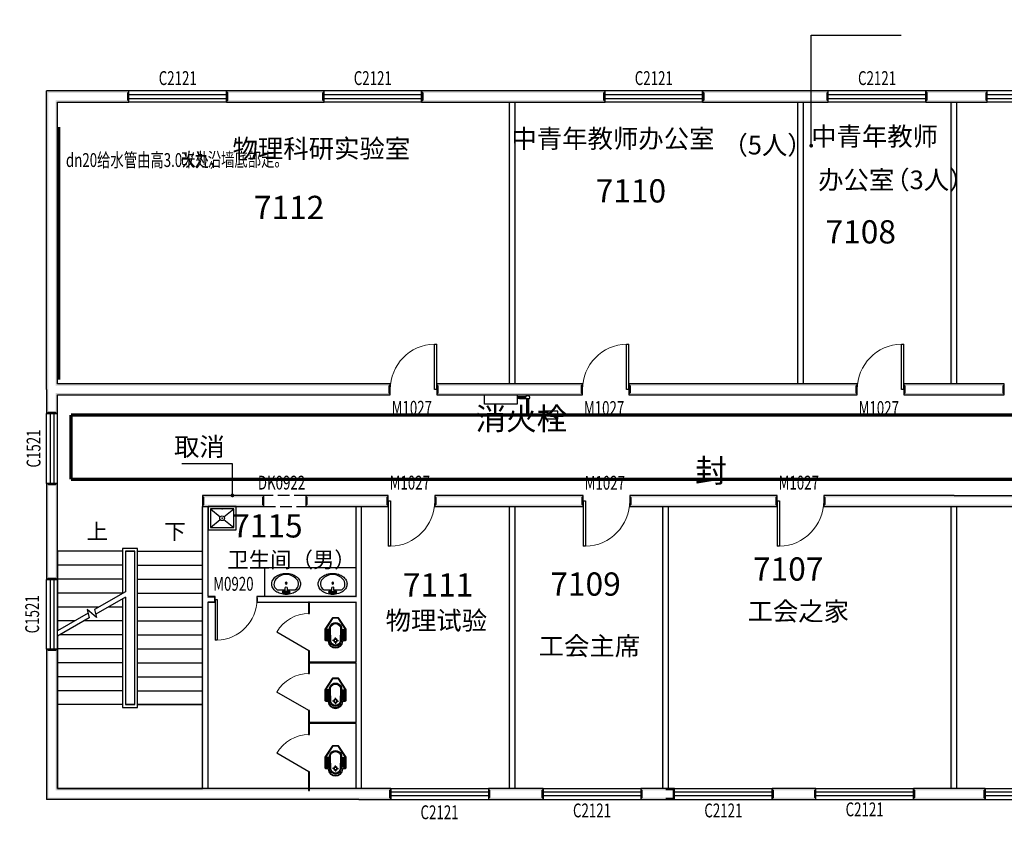
# Model space of a CAD drawing. Extents: x -763769 to -70263, y -145977 to 205589.
# Drawn here: x -158680 to -137506, y 34964 to 52204 of the extents above; entities that cross this region are included whole.
import ezdxf

# ---------------------------------------------------------------- set-up
doc = ezdxf.new("R2010")
doc.units = 0
doc.header["$LTSCALE"] = 1000
doc.header["$MEASUREMENT"] = 0
doc.linetypes.add('DASH', pattern=[0.35, 0.25, -0.1])
for name, color, linetype in [('DIM_LEAD', 3, 'Continuous'), ('DIM_SYMB', 3, 'Continuous'), ('LATRINE', 6, 'Continuous'), ('LVTRY', 6, 'Continuous'), ('PIPE-一次暖供水', 3, 'TG_RG'), ('PIPE-消防', 1, 'Continuous'), ('PUB_TEXT', 7, 'Continuous'), ('PUB_WALL', 9, 'Continuous'), ('SPACE', 7, 'Continuous'), ('STAIR', 2, 'Continuous'), ('VALVE_消防', 7, 'Continuous'), ('WALL', 255, 'Continuous'), ('WALL-MOVE', 6, 'Continuous'), ('WINDOW', 4, 'Continuous'), ('WINDOW_TEXT', 7, 'Continuous'), ('洁具', 7, 'Continuous')]:
    doc.layers.add(name, color=color, linetype=linetype)
doc.styles.add('_TCH_DIM', font='SIMPLEX', dxfattribs={"bigfont": 'GBCBIG'})
doc.styles.add('_TCH_SPACE', font='SIMPLEX', dxfattribs={"bigfont": 'GBCBIG'})
doc.styles.add('_TCH_WINDOW', font='SIMPLEX', dxfattribs={"bigfont": 'GBCBIG'})
doc.styles.get("Standard").update_dxf_attribs({"font": 'gbenor.shx', "bigfont": 'gbcbig.shx'})
doc.styles.add('TG_LINETYPE', font='SIMPLEX', dxfattribs={"width": 0.8, "height": 3, "bigfont": 'HZTXT'})
doc.linetypes.add('TG_RG', pattern='A,3.5,-0.65,["RG",TG_LINETYPE,S=0.1,R=0,X=-0.57,Y=-0.15],0', length=4.15)

# ---------------------------------------------------------------- blocks, each defined once
blk = doc.blocks.new('$VALVE$00000316')
for p, q in [((-125, 72), (125, -72)), ((-125, 72), (-125, -72)), ((-125, 72), (125, 72)), ((125, 72), (125, -72)), ((-125, -72), (125, -72))]:
    blk.add_line(p, q)
at = {"const_width": 21.1}
blk.add_lwpolyline([(-11, 0, 1), (11, 0, 1)], format="xyb", close=True, dxfattribs=at)
for p in [(-125, 0), (125, 0)]:
    blk.add_point(p)
at = {"color": 7, "flags": 9}
for tag in ['XSIZE', 'YSIZE']:
    blk.add_attdef(tag, (0, 0), '', height=0.5, dxfattribs=at)
blk = doc.blocks.new('$TCHSYS$WIN2D')
for p, q in [((-0.5, 0.5), (0.5, 0.5)), ((-0.5, 0.5), (-0.5, -0.5)), ((0.5, 0.5), (0.5, -0.5)), ((0.5, 0.167), (-0.5, 0.167)), ((0.5, -0.167), (-0.5, -0.167)), ((-0.5, -0.5), (0.5, -0.5))]:
    blk.add_line(p, q)
blk = doc.blocks.new('$DorLib2D$00000001')
for p, q in [((0.45, 0.975), (0.5, 0.975)), ((0.45, 0), (0.45, 0.975)), ((0.5, 0), (0.5, 0.975)), ((0.5, 0), (0.45, 0))]:
    blk.add_line(p, q)
at = {"lineweight": 13}
blk.add_arc((0.475, 0), 0.975, 91.4693, 180, dxfattribs=at)
blk = doc.blocks.new('$lvtry$00000191')
at = {"color": 0}
for p, q in [((-250, -50, 0), (-39, -219, 0)), ((39, -219, 0), (250, -50, 0)), ((-250, -450, 0), (-39, -281, 0)), ((39, -281, 0), (250, -450, 0))]:
    blk.add_line(p, q, dxfattribs=at)
at = {"color": 0, "elevation": 0}
for points in [[(300, -500), (300, 0), (-300, 0), (-300, -500)], [(250, -450), (250, -50), (-250, -50), (-250, -450)]]:
    blk.add_lwpolyline(points, close=True, dxfattribs=at)
at = {"color": 0}
blk.add_circle((0, -250, 0), 50, dxfattribs=at)
for p in [(0, -50, 0), (0, -250, 0)]:
    blk.add_point(p, dxfattribs=at)
blk = doc.blocks.new('$lvtry$00000196')
at = {"color": 0}
for points in [[(219, -385, 0.106486), (289, -308, 0.130324), (310, -225, 0.130324), (289, -143, 0.106486), (219, -66, 0.084172), (123, -18, 0.073176), (0, 0, 0.073176), (-123, -18, 0.084172), (-219, -66, 0.106486), (-289, -143, 0.130324), (-310, -225, 0.130324), (-289, -308, 0.106486), (-219, -385, 0.084172), (-123, -433, 0.073176), (0, -451, 0.073176), (123, -433, 0.084172)], [(-22, -44), (-17, -142, 1), (21, -142), (26, -44, 0.493794)]]:
    blk.add_lwpolyline(points, format="xyb", close=True, dxfattribs=at)
for points in [[(-218, -329, -0.467303), (-199, -103, -0.154885), (-179, -96), (-17, -96, -0.154885)], [(21, -96), (183, -96, -0.154885), (203, -103, -0.467303), (222, -329, -0.210278), (2, -430, -0.210278), (-218, -329, -0.467303)]]:
    blk.add_lwpolyline(points, format="xyb", dxfattribs=at)
for points in [[(-52, -25), (56, -25)], [(-52, -78), (-20, -78)], [(24, -78), (56, -78)]]:
    blk.add_lwpolyline(points, dxfattribs=at)
for centre, radius in [((-52, -52), 19.4), ((-52, -52), 12.6), ((56, -52), 19.4), ((56, -52), 12.6), ((2, -241), 19.7), ((2, -241), 14.7)]:
    blk.add_circle(centre, radius, dxfattribs=at)
for centre, start, end in [((-52, -52), 90, 270), ((56, -52), 270, 90)]:
    blk.add_arc(centre, 26.5, start, end, dxfattribs=at)
for p in [(2, -62), (2, -241)]:
    blk.add_point(p, dxfattribs=at)
blk = doc.blocks.new('$TCHSYS$APDOOR2D')
blk.add_line((0.5, 0), (0, 0.866))
at = {"lineweight": 13}
blk.add_arc((0.5, 0), 1, 120, 180, dxfattribs=at)
blk = doc.blocks.new('$plan$00002871')
at = {"layer": '洁具', "color": 7}
for p, q in [((0, -475), (0, -423)), ((-15, -490), (-67, -490)), ((0, -505), (0, -557)), ((15, -490), (67, -490))]:
    blk.add_line(p, q, dxfattribs=at)
for points in [[(159, -508, -0.88995), (-159, -508, 0.380538), (-179, -491), (-210, -491, -0.414214), (-230, -471), (-230, -258, -0.144595), (-227, -247), (-73, -9, -0.254383), (-56, 0), (56, 0, -0.254383), (73, -9), (227, -247, -0.144595), (230, -258), (230, -471, -0.414214), (210, -491), (179, -491, 0.380538)], [(120, -491), (130, -252, 1.134994), (-130, -252), (-120, -491, 0.992594)], [(105, -490), (115, -251, 1.141146), (-115, -251), (-105, -490, 0.994896)], [(100, -490), (110, -251, 1.143479), (-110, -251), (-100, -490, 0.995777)], [(-149, -264, 1), (-149, -252), (-207, -252, 1), (-207, -264)], [(-148, -287, 1), (-148, -275), (-207, -275, 1), (-207, -287)], [(-147, -307, 1), (-147, -295), (-207, -295, 1), (-207, -307)], [(-146, -330, 1), (-146, -319), (-207, -319, 1), (-207, -330)], [(-146, -352, 1), (-146, -341), (-207, -341, 1), (-207, -352)], [(-145, -376, 1), (-145, -364), (-207, -364, 1), (-207, -376)], [(-144, -399, 1), (-144, -388), (-207, -388, 1), (-207, -399)], [(-143, -423, 1), (-143, -411), (-207, -411, 1), (-207, -423)], [(-149, -263, 1), (-149, -253), (-207, -253, 1), (-207, -263)], [(-148, -286, 1), (-148, -276), (-207, -276, 1), (-207, -286)], [(-147, -306, 1), (-147, -296), (-207, -296, 1), (-207, -306)], [(-146, -329, 1), (-146, -320), (-207, -320, 1), (-207, -329)], [(-146, -351, 1), (-146, -342), (-207, -342, 1), (-207, -351)], [(-145, -375, 1), (-145, -365), (-207, -365, 1), (-207, -375)], [(-144, -398, 1), (-144, -389), (-207, -389, 1), (-207, -398)], [(-143, -422, 1), (-143, -412), (-207, -412, 1), (-207, -422)], [(143, -423, -1), (143, -411), (207, -411, -1), (207, -423)], [(144, -399, -1), (144, -388), (207, -388, -1), (207, -399)], [(143, -422, -1), (143, -412), (207, -412, -1), (207, -422)], [(145, -376, -1), (145, -364), (207, -364, -1), (207, -376)], [(144, -398, -1), (144, -389), (207, -389, -1), (207, -398)], [(146, -352, -1), (146, -341), (207, -341, -1), (207, -352)], [(145, -375, -1), (145, -365), (207, -365, -1), (207, -375)], [(146, -330, -1), (146, -319), (207, -319, -1), (207, -330)], [(146, -351, -1), (146, -342), (207, -342, -1), (207, -351)], [(148, -287, -1), (148, -275), (207, -275, -1), (207, -287)], [(147, -307, -1), (147, -295), (207, -295, -1), (207, -307)], [(146, -329, -1), (146, -320), (207, -320, -1), (207, -329)], [(148, -286, -1), (148, -276), (207, -276, -1), (207, -286)], [(147, -306, -1), (147, -296), (207, -296, -1), (207, -306)], [(149, -264, -1), (149, -252), (207, -252, -1), (207, -264)], [(149, -263, -1), (149, -253), (207, -253, -1), (207, -263)], [(-141, -444, 1), (-141, -432), (-207, -432, 1), (-207, -444)], [(-141, -464, 1), (-141, -453), (-207, -453, 1), (-207, -464)], [(-141, -443, 1), (-141, -433), (-207, -433, 1), (-207, -443)], [(-141, -463, 1), (-141, -454), (-207, -454, 1), (-207, -463)], [(141, -444, -1), (141, -432), (207, -432, -1), (207, -444)], [(141, -464, -1), (141, -453), (207, -453, -1), (207, -464)], [(141, -443, -1), (141, -433), (207, -433, -1), (207, -443)], [(141, -463, -1), (141, -454), (207, -454, -1), (207, -463)]]:
    blk.add_lwpolyline(points, format="xyb", close=True, dxfattribs=at)
blk.add_lwpolyline([(-149, -507, 0.380538), (-179, -481), (-210, -481, -0.414214), (-220, -471), (-220, -258, -0.144595), (-218, -253), (-64, -15, -0.254383), (-56, -10), (56, -10, -0.254383), (64, -15), (218, -253, -0.144595), (220, -258), (220, -471, -0.414214), (210, -481), (179, -481, 0.380538), (149, -507, 0.380538)], format="xyb", dxfattribs=at)
for radius in [40, 31.7]:
    blk.add_circle((0, -490), radius, dxfattribs=at)
blk.add_arc((0, -490), 150, 186.665, 353.335, dxfattribs=at)

msp = doc.modelspace()

# ---------------------------------------------------------------- hatches: boundary and pattern name
at = {"layer": 'PUB_WALL'}
for points in [[(-156330.1, 50672.6), (-158106.8, 50672.6), (-158066.8, 50632.6), (-156370.1, 50632.6)], [(-158106.8, 44252.6), (-158106.8, 50672.6), (-158066.8, 50632.6), (-158066.8, 44252.6)], [(-156330.1, 50432.6), (-156330.1, 50672.6), (-156370.1, 50632.6), (-156370.1, 50472.6)], [(-152136, 50672.6), (-154230.1, 50672.6), (-154190.1, 50632.6), (-152176, 50632.6)], [(-154230.1, 50672.6), (-154230.1, 50432.6), (-154190.1, 50472.6), (-154190.1, 50632.6)], [(-152136, 50432.6), (-152136, 50672.6), (-152176, 50632.6), (-152176, 50472.6)], [(-148086.8, 50672.6), (-150036, 50672.6), (-149996, 50632.6), (-148086.8, 50632.6)], [(-150036, 50672.6), (-150036, 50432.6), (-149996, 50472.6), (-149996, 50632.6)], [(-146093.1, 50672.6), (-148086.8, 50672.6), (-148086.8, 50632.6), (-146133.1, 50632.6)], [(-146093.1, 50432.6), (-146093.1, 50672.6), (-146133.1, 50632.6), (-146133.1, 50472.6)], [(-141886.8, 50672.6), (-143993.1, 50672.6), (-143953.1, 50632.6), (-141886.8, 50632.6)], [(-143993.1, 50672.6), (-143993.1, 50432.6), (-143953.1, 50472.6), (-143953.1, 50632.6)], [(-141291.9, 50672.6), (-141886.8, 50672.6), (-141886.8, 50632.6), (-141331.9, 50632.6)], [(-141291.9, 50432.6), (-141291.9, 50672.6), (-141331.9, 50632.6), (-141331.9, 50472.6)], [(-138586.8, 50672.6), (-139191.9, 50672.6), (-139151.9, 50632.6), (-138586.8, 50632.6)], [(-139191.9, 50672.6), (-139191.9, 50432.6), (-139151.9, 50472.6), (-139151.9, 50632.6)], [(-137873.4, 50672.6), (-138586.8, 50672.6), (-138586.8, 50632.6), (-137913.4, 50632.6)], [(-137873.4, 50432.6), (-137873.4, 50672.6), (-137913.4, 50632.6), (-137913.4, 50472.6)], [(-157866.8, 50432.6), (-156330.1, 50432.6), (-156370.1, 50472.6), (-157906.8, 50472.6)], [(-157866.8, 44372.6), (-157866.8, 50432.6), (-157906.8, 50472.6), (-157906.8, 44332.6)], [(-154230.1, 50432.6), (-152136, 50432.6), (-152176, 50472.6), (-154190.1, 50472.6)], [(-150036, 50432.6), (-148086.8, 50432.6), (-148086.8, 50472.6), (-149996, 50472.6)], [(-148146.8, 44372.6), (-148146.8, 50432.6), (-148126.8, 50432.6), (-148126.8, 44372.6)], [(-148086.8, 50432.6), (-146093.1, 50432.6), (-146133.1, 50472.6), (-148086.8, 50472.6)], [(-148026.8, 44372.6), (-148026.8, 50432.6), (-148046.8, 50432.6), (-148046.8, 44372.6)], [(-143993.1, 50432.6), (-141886.8, 50432.6), (-141886.8, 50472.6), (-143953.1, 50472.6)], [(-141946.8, 44372.6), (-141946.8, 50432.6), (-141926.8, 50432.6), (-141926.8, 44372.6)], [(-141886.8, 50432.6), (-141291.9, 50432.6), (-141331.9, 50472.6), (-141886.8, 50472.6)], [(-141826.8, 44372.6), (-141826.8, 50432.6), (-141846.8, 50432.6), (-141846.8, 44372.6)], [(-139191.9, 50432.6), (-138586.8, 50432.6), (-138586.8, 50472.6), (-139151.9, 50472.6)], [(-138646.8, 44372.6), (-138646.8, 50432.6), (-138626.8, 50432.6), (-138626.8, 44372.6)], [(-138586.8, 50432.6), (-137873.4, 50432.6), (-137913.4, 50472.6), (-138586.8, 50472.6)], [(-138526.8, 44372.6), (-138526.8, 50432.6), (-138546.8, 50432.6), (-138546.8, 44372.6)], [(-150711.4, 44372.6), (-157866.8, 44372.6), (-157906.8, 44332.6), (-150751.4, 44332.6)], [(-150711.4, 44132.6), (-150711.4, 44372.6), (-150751.4, 44332.6), (-150751.4, 44172.6)], [(-148086.8, 44372.6), (-149711.4, 44372.6), (-149671.4, 44332.6), (-148086.8, 44332.6)], [(-149711.4, 44372.6), (-149711.4, 44132.6), (-149671.4, 44172.6), (-149671.4, 44332.6)], [(-146577.7, 44372.6), (-148086.8, 44372.6), (-148086.8, 44332.6), (-146617.7, 44332.6)], [(-146577.7, 44132.6), (-146577.7, 44372.6), (-146617.7, 44332.6), (-146617.7, 44172.6)], [(-141886.8, 44372.6), (-145577.7, 44372.6), (-145537.7, 44332.6), (-141886.8, 44332.6)], [(-145577.7, 44372.6), (-145577.7, 44132.6), (-145537.7, 44172.6), (-145537.7, 44332.6)], [(-140670.1, 44372.6), (-141886.8, 44372.6), (-141886.8, 44332.6), (-140710.1, 44332.6)], [(-140670.1, 44132.6), (-140670.1, 44372.6), (-140710.1, 44332.6), (-140710.1, 44172.6)], [(-138586.8, 44372.6), (-139670.1, 44372.6), (-139630.1, 44332.6), (-138586.8, 44332.6)], [(-139670.1, 44372.6), (-139670.1, 44132.6), (-139630.1, 44172.6), (-139630.1, 44332.6)], [(-137506.4, 44372.6), (-138586.8, 44372.6), (-138586.8, 44332.6), (-137546.4, 44332.6)], [(-137506.4, 44132.6), (-137506.4, 44372.6), (-137546.4, 44332.6), (-137546.4, 44172.6)], [(-158106.8, 44252.6), (-158106.8, 43732), (-158066.8, 43772), (-158066.8, 44252.6)], [(-157866.8, 43732), (-157866.8, 44132.6), (-157906.8, 44172.6), (-157906.8, 43772)], [(-157866.8, 44132.6), (-150711.4, 44132.6), (-150751.4, 44172.6), (-157906.8, 44172.6)], [(-149711.4, 44132.6), (-148086.8, 44132.6), (-148086.8, 44172.6), (-149671.4, 44172.6)], [(-148086.8, 44132.6), (-146577.7, 44132.6), (-146617.7, 44172.6), (-148086.8, 44172.6)], [(-145577.7, 44132.6), (-141886.8, 44132.6), (-141886.8, 44172.6), (-145537.7, 44172.6)], [(-141886.8, 44132.6), (-140670.1, 44132.6), (-140710.1, 44172.6), (-141886.8, 44172.6)], [(-139670.1, 44132.6), (-138586.8, 44132.6), (-138586.8, 44172.6), (-139630.1, 44172.6)], [(-138586.8, 44132.6), (-137506.4, 44132.6), (-137546.4, 44172.6), (-138586.8, 44172.6)], [(-158106.8, 43732), (-157866.8, 43732), (-157906.8, 43772), (-158066.8, 43772)], [(-157866.8, 42232), (-158106.8, 42232), (-158066.8, 42192), (-157906.8, 42192)], [(-158106.8, 42232), (-158106.8, 40166.3), (-158066.8, 40206.3), (-158066.8, 42192)], [(-157866.8, 40166.3), (-157866.8, 42232), (-157906.8, 42192), (-157906.8, 40206.3)], [(-153428.6, 41972.6), (-154746.8, 41972.6), (-154706.8, 41932.6), (-153468.6, 41932.6)], [(-154746.8, 41972.6), (-154746.8, 41732.6), (-154706.8, 41772.6), (-154706.8, 41932.6)], [(-153428.6, 41732.6), (-153428.6, 41972.6), (-153468.6, 41932.6), (-153468.6, 41772.6)], [(-151386.8, 41972.6), (-152528.6, 41972.6), (-152488.6, 41932.6), (-151386.8, 41932.6)], [(-152528.6, 41972.6), (-152528.6, 41732.6), (-152488.6, 41772.6), (-152488.6, 41932.6)], [(-150755.6, 41972.6), (-151386.8, 41972.6), (-151386.8, 41932.6), (-150795.6, 41932.6)], [(-150755.6, 41732.6), (-150755.6, 41972.6), (-150795.6, 41932.6), (-150795.6, 41772.6)], [(-148086.8, 41972.6), (-149755.6, 41972.6), (-149715.6, 41932.6), (-148086.8, 41932.6)], [(-149755.6, 41972.6), (-149755.6, 41732.6), (-149715.6, 41772.6), (-149715.6, 41932.6)], [(-146561.2, 41972.6), (-148086.8, 41972.6), (-148086.8, 41932.6), (-146601.2, 41932.6)], [(-146561.2, 41732.6), (-146561.2, 41972.6), (-146601.2, 41932.6), (-146601.2, 41772.6)], [(-144786.8, 41972.6), (-145561.2, 41972.6), (-145521.2, 41932.6), (-144786.8, 41932.6)], [(-145561.2, 41972.6), (-145561.2, 41732.6), (-145521.2, 41772.6), (-145521.2, 41932.6)], [(-142390.5, 41972.6), (-144786.8, 41972.6), (-144786.8, 41932.6), (-142430.5, 41932.6)], [(-142390.5, 41732.6), (-142390.5, 41972.6), (-142430.5, 41932.6), (-142430.5, 41772.6)], [(-138586.8, 41972.6), (-141390.5, 41972.6), (-141350.5, 41932.6), (-138586.8, 41932.6)], [(-141390.5, 41972.6), (-141390.5, 41732.6), (-141350.5, 41772.6), (-141350.5, 41932.6)], [(-138586.8, 41972.6), (-132386.8, 41972.6), (-132386.8, 41932.6), (-138586.8, 41932.6)], [(-154746.8, 41732.6), (-153428.6, 41732.6), (-153468.6, 41772.6), (-154706.8, 41772.6)], [(-154746.8, 39736.7), (-154746.8, 41732.6), (-154726.8, 41732.6), (-154726.8, 39736.7)], [(-154626.8, 39796.7), (-154626.8, 41732.6), (-154646.8, 41732.6), (-154646.8, 39776.7)], [(-152528.6, 41732.6), (-151386.8, 41732.6), (-151386.8, 41772.6), (-152488.6, 41772.6)], [(-151446.8, 39796.7), (-151446.8, 41732.6), (-151426.8, 41732.6), (-151426.8, 39776.7)], [(-151386.8, 41732.6), (-150755.6, 41732.6), (-150795.6, 41772.6), (-151386.8, 41772.6)], [(-151326.8, 39736.7), (-151326.8, 41732.6), (-151346.8, 41732.6), (-151346.8, 39736.7)], [(-149755.6, 41732.6), (-148086.8, 41732.6), (-148086.8, 41772.6), (-149715.6, 41772.6)], [(-148146.8, 35672.6), (-148146.8, 41732.6), (-148126.8, 41732.6), (-148126.8, 35672.6)], [(-148086.8, 41732.6), (-146561.2, 41732.6), (-146601.2, 41772.6), (-148086.8, 41772.6)], [(-148026.8, 35672.6), (-148026.8, 41732.6), (-148046.8, 41732.6), (-148046.8, 35672.6)], [(-145561.2, 41732.6), (-144786.8, 41732.6), (-144786.8, 41772.6), (-145521.2, 41772.6)], [(-144846.8, 35672.6), (-144846.8, 41732.6), (-144826.8, 41732.6), (-144826.8, 35672.6)], [(-144786.8, 41732.6), (-142390.5, 41732.6), (-142430.5, 41772.6), (-144786.8, 41772.6)], [(-144726.8, 35672.6), (-144726.8, 41732.6), (-144746.8, 41732.6), (-144746.8, 35672.6)], [(-141390.5, 41732.6), (-138586.8, 41732.6), (-138586.8, 41772.6), (-141350.5, 41772.6)], [(-138646.8, 35672.6), (-138646.8, 41732.6), (-138626.8, 41732.6), (-138626.8, 35672.6)], [(-138586.8, 41732.6), (-132386.8, 41732.6), (-132386.8, 41772.6), (-138586.8, 41772.6)], [(-138526.8, 35672.6), (-138526.8, 41732.6), (-138546.8, 41732.6), (-138546.8, 35672.6)], [(-158106.8, 40166.3), (-157866.8, 40166.3), (-157906.8, 40206.3), (-158066.8, 40206.3)], [(-154746.8, 35672.6), (-154746.8, 39736.7), (-154726.8, 39736.7), (-154726.8, 35672.6)], [(-154479, 39796.7), (-154626.8, 39796.7), (-154646.8, 39776.7), (-154499, 39776.7)], [(-154626.8, 35672.6), (-154626.8, 39676.7), (-154646.8, 39696.7), (-154646.8, 35672.6)], [(-154626.8, 39676.7), (-154479, 39676.7), (-154499, 39696.7), (-154646.8, 39696.7)], [(-154479, 39676.7), (-154479, 39796.7), (-154499, 39776.7), (-154499, 39696.7)], [(-151446.8, 39796.7), (-153579, 39796.7), (-153559, 39776.7), (-151426.8, 39776.7)], [(-153579, 39796.7), (-153579, 39676.7), (-153559, 39696.7), (-153559, 39776.7)], [(-153579, 39676.7), (-151446.8, 39676.7), (-151426.8, 39696.7), (-153559, 39696.7)], [(-151446.8, 38389.2), (-151446.8, 39676.7), (-151426.8, 39696.7), (-151426.8, 38369.2)], [(-151326.8, 38376.7), (-151326.8, 39736.7), (-151346.8, 39736.7), (-151346.8, 38376.7)], [(-157866.8, 38666.3), (-158106.8, 38666.3), (-158066.8, 38626.3), (-157906.8, 38626.3)], [(-158106.8, 38666.3), (-158106.8, 35432.6), (-158066.8, 35472.6), (-158066.8, 38626.3)], [(-157866.8, 35672.6), (-157866.8, 38666.3), (-157906.8, 38626.3), (-157906.8, 35632.6)], [(-151446.8, 37089.2), (-151446.8, 38364.2), (-151426.8, 38384.2), (-151426.8, 37069.2)], [(-151326.8, 37076.7), (-151326.8, 38376.7), (-151346.8, 38376.7), (-151346.8, 37076.7)], [(-151446.8, 35672.6), (-151446.8, 37064.2), (-151426.8, 37084.2), (-151426.8, 35672.6)], [(-151326.8, 35672.6), (-151326.8, 37076.7), (-151346.8, 37076.7), (-151346.8, 35672.6)], [(-154686.8, 35672.6), (-157866.8, 35672.6), (-157906.8, 35632.6), (-154686.8, 35632.6)], [(-151386.8, 35672.6), (-154686.8, 35672.6), (-154686.8, 35632.6), (-151386.8, 35632.6)], [(-150700.5, 35672.6), (-151386.8, 35672.6), (-151386.8, 35632.6), (-150740.5, 35632.6)], [(-150700.5, 35432.6), (-150700.5, 35672.6), (-150740.5, 35632.6), (-150740.5, 35472.6)], [(-148086.8, 35672.6), (-148600.5, 35672.6), (-148560.5, 35632.6), (-148086.8, 35632.6)], [(-148600.5, 35672.6), (-148600.5, 35432.6), (-148560.5, 35472.6), (-148560.5, 35632.6)], [(-147422.1, 35672.6), (-148086.8, 35672.6), (-148086.8, 35632.6), (-147462.1, 35632.6)], [(-147422.1, 35432.6), (-147422.1, 35672.6), (-147462.1, 35632.6), (-147462.1, 35472.6)], [(-144786.8, 35672.6), (-145322.1, 35672.6), (-145282.1, 35632.6), (-144786.8, 35632.6)], [(-145322.1, 35672.6), (-145322.1, 35432.6), (-145282.1, 35472.6), (-145282.1, 35632.6)], [(-144597, 35672.6), (-144786.8, 35672.6), (-144786.8, 35632.6), (-144637, 35632.6)], [(-144597, 35432.6), (-144597, 35672.6), (-144637, 35632.6), (-144637, 35472.6)], [(-141559.3, 35672.6), (-142497, 35672.6), (-142457, 35632.6), (-141599.3, 35632.6)], [(-142497, 35672.6), (-142497, 35432.6), (-142457, 35472.6), (-142457, 35632.6)], [(-141559.3, 35432.6), (-141559.3, 35672.6), (-141599.3, 35632.6), (-141599.3, 35472.6)], [(-138586.8, 35672.6), (-139459.3, 35672.6), (-139419.3, 35632.6), (-138586.8, 35632.6)], [(-139459.3, 35672.6), (-139459.3, 35432.6), (-139419.3, 35472.6), (-139419.3, 35632.6)], [(-137920.9, 35672.6), (-138586.8, 35672.6), (-138586.8, 35632.6), (-137960.9, 35632.6)], [(-137920.9, 35432.6), (-137920.9, 35672.6), (-137960.9, 35632.6), (-137960.9, 35472.6)], [(-154686.8, 35432.6), (-158106.8, 35432.6), (-158066.8, 35472.6), (-154686.8, 35472.6)], [(-151386.8, 35432.6), (-154686.8, 35432.6), (-154686.8, 35472.6), (-151386.8, 35472.6)], [(-151386.8, 35432.6), (-150700.5, 35432.6), (-150740.5, 35472.6), (-151386.8, 35472.6)], [(-148600.5, 35432.6), (-148086.8, 35432.6), (-148086.8, 35472.6), (-148560.5, 35472.6)], [(-148086.8, 35432.6), (-147422.1, 35432.6), (-147462.1, 35472.6), (-148086.8, 35472.6)], [(-145322.1, 35432.6), (-144786.8, 35432.6), (-144786.8, 35472.6), (-145282.1, 35472.6)], [(-144786.8, 35432.6), (-144597, 35432.6), (-144637, 35472.6), (-144786.8, 35472.6)], [(-142497, 35432.6), (-141559.3, 35432.6), (-141599.3, 35472.6), (-142457, 35472.6)], [(-139459.3, 35432.6), (-138586.8, 35432.6), (-138586.8, 35472.6), (-139419.3, 35472.6)], [(-138586.8, 35432.6), (-137920.9, 35432.6), (-137960.9, 35472.6), (-138586.8, 35472.6)]]:
    msp.add_hatch(color=256, dxfattribs=at).paths.add_polyline_path(points)

# ---------------------------------------------------------------- linework, layer by layer
for p, q in [((-151445.3, 40416.9), (-153412.2, 40416.9)), ((-153412.2, 40416.9), (-153412.2, 39796.7))]:
    msp.add_line(p, q)
at = {"color": 1}
msp.add_lwpolyline([(-148686, 44132.6), (-147980, 44132.6), (-147980, 43935.2), (-148686, 43935.2)], close=True, dxfattribs=at)
msp.add_circle((-147757.1, 44078.5), 41.6)
at = {"layer": 'DIM_LEAD'}
for p, q in [((-141659, 49494.2), (-141659, 51873.4)), ((-141659, 51873.4), (-139722.7, 51873.4)), ((-154104.9, 42649.8), (-155195.3, 42649.8)), ((-154104.9, 41972.6), (-154104.9, 42649.8))]:
    msp.add_line(p, q, dxfattribs=at)
at = {"layer": 'DIM_LEAD', "const_width": 40}
for points in [[(-141659, 49474.2, 1), (-141659, 49514.2, 1)], [(-154104.9, 41952.6, 1), (-154104.9, 41992.6, 1)]]:
    msp.add_lwpolyline(points, format="xyb", close=True, dxfattribs=at)
at = {"layer": 'DIM_SYMB'}
for points in [[(-158640.3, 52164, 0, 0, 0), (-158640.3, 50402.1, 0, 0, 0), (-158240.6, 50402.1, 80, 0, 0), (-157940.6, 50402.1, 0, 0, 0)], [(-157136.8, 40922.6, 0, 0, 0), (-157136.8, 39872.6, 80, 0, 0), (-157136.8, 39572.6, 0, 0, 0)], [(-155476.8, 40922.6, 0, 0, 0), (-155476.8, 36572.6, 0, 0, 0), (-157136.8, 36572.6, 0, 0, 0), (-157136.8, 38972.6, 80, 0, 0), (-157136.8, 39272.6, 0, 0, 0)]]:
    msp.add_lwpolyline(points, format="xyseb", dxfattribs=at)
at = {"layer": 'LATRINE', "color": 2}
for p, q in [((-152472.3, 39676.7), (-152472.3, 39433.5)), ((-152447.3, 39676.7), (-152472.3, 39676.7)), ((-152447.3, 39433.5), (-152447.3, 39676.7)), ((-152472.3, 39433.5), (-152447.3, 39433.5)), ((-152447.3, 38633.5), (-152472.3, 38633.5)), ((-152472.3, 38633.5), (-152472.3, 38376.7)), ((-152447.3, 38389.2), (-152447.3, 38633.5)), ((-152472.3, 38376.7), (-152472.3, 38143.9)), ((-151446.8, 38389.2), (-152447.3, 38389.2)), ((-151446.8, 38364.2), (-152447.3, 38364.2)), ((-152447.3, 38143.9), (-152447.3, 38364.2)), ((-152472.3, 38143.9), (-152447.3, 38143.9)), ((-152447.3, 37343.9), (-152472.3, 37343.9)), ((-152472.3, 37343.9), (-152472.3, 37076.7)), ((-152447.3, 37089.2), (-152447.3, 37343.9)), ((-152472.3, 37076.7), (-152472.3, 36827.8)), ((-151446.8, 37089.2), (-152447.3, 37089.2)), ((-152447.3, 36827.8), (-152447.3, 37064.2)), ((-151446.8, 37064.2), (-152447.3, 37064.2)), ((-152472.3, 36827.8), (-152447.3, 36827.8)), ((-152447.3, 36027.8), (-152472.3, 36027.8)), ((-152472.3, 36027.8), (-152472.3, 35625.1)), ((-152447.3, 35625.1), (-152447.3, 36027.8)), ((-152472.3, 35625.1), (-152447.3, 35625.1))]:
    msp.add_line(p, q, dxfattribs=at)
at = {"layer": 'PIPE-一次暖供水', "linetype": 'ByBlock', "const_width": 50}
msp.add_lwpolyline([(-157833.4, 44463.8), (-157833.4, 49899)], dxfattribs=at)
at = {"layer": 'PIPE-消防', "linetype": 'Continuous', "const_width": 70}
for points in [[(-147978.8, 44077.8), (-147798.7, 44076.9)], [(-147757.1, 43708.2), (-147757.1, 44067.1)], [(-121742.8, 43703), (-157577.9, 43703)], [(-157577.9, 42316.7), (-157577.9, 43703)], [(-121088.2, 42316.7), (-157577.9, 42316.7)]]:
    msp.add_lwpolyline(points, dxfattribs=at)
at = {"layer": 'STAIR'}
for p, q in [((-157866.8, 40772.6), (-157866.8, 39058.9)), ((-156466.8, 40772.6), (-157866.8, 40772.6)), ((-156146.8, 40832.6), (-156466.8, 40832.6)), ((-156466.8, 40832.6), (-156466.8, 39867.2)), ((-156406.8, 40772.6), (-156406.8, 39901.8)), ((-156206.8, 40772.6), (-156406.8, 40772.6)), ((-156406.8, 40772.6), (-156406.8, 39901.8)), ((-156406.8, 40772.6), (-156206.8, 40772.6)), ((-156206.8, 37472.6), (-156206.8, 40772.6)), ((-156206.8, 37472.6), (-156206.8, 40772.6)), ((-156146.8, 37412.6), (-156146.8, 40832.6)), ((-156146.8, 40772.6), (-154746.8, 40772.6)), ((-154746.8, 37472.6), (-154746.8, 40772.6)), ((-156466.8, 40472.6), (-157866.8, 40472.6)), ((-156146.8, 40472.6), (-154746.8, 40472.6)), ((-156466.8, 40172.6), (-157866.8, 40172.6)), ((-156146.8, 40172.6), (-154746.8, 40172.6)), ((-156466.8, 39872.6), (-157866.8, 39872.6)), ((-156406.8, 39901.8), (-157072.4, 39517.6)), ((-156146.8, 39872.6), (-154746.8, 39872.6)), ((-156406.8, 39786.4), (-157045.6, 39417.6)), ((-156466.8, 39751.7), (-156466.8, 37412.6)), ((-156406.8, 39786.4), (-156406.8, 37472.6)), ((-156406.8, 39786.4), (-156406.8, 37472.6)), ((-156977, 39572.6), (-157866.8, 39572.6)), ((-157210.7, 39437.7), (-157866.8, 39058.9)), ((-157026.2, 39345.2), (-157232.3, 39518.1)), ((-157232.3, 39518.1), (-157183.9, 39337.7)), ((-157072.4, 39517.6), (-157026.2, 39345.2)), ((-156466.8, 39572.6), (-156777, 39572.6)), ((-156146.8, 39572.6), (-154746.8, 39572.6)), ((-157183.9, 39337.7), (-157866.8, 38943.4)), ((-157496.6, 39272.6), (-157866.8, 39272.6)), ((-156466.8, 39272.6), (-157296.6, 39272.6)), ((-156146.8, 39272.6), (-154746.8, 39272.6)), ((-156466.8, 38972.6), (-157816.2, 38972.6)), ((-156146.8, 38972.6), (-154746.8, 38972.6)), ((-157866.8, 38943.4), (-157866.8, 37472.6)), ((-156466.8, 38672.6), (-157866.8, 38672.6)), ((-156146.8, 38672.6), (-154746.8, 38672.6)), ((-156466.8, 38372.6), (-157866.8, 38372.6)), ((-156146.8, 38372.6), (-154746.8, 38372.6)), ((-156466.8, 38072.6), (-157866.8, 38072.6)), ((-156146.8, 38072.6), (-154746.8, 38072.6)), ((-156466.8, 37772.6), (-157866.8, 37772.6)), ((-156146.8, 37772.6), (-154746.8, 37772.6)), ((-156466.8, 37472.6), (-157866.8, 37472.6)), ((-157866.8, 37472.6), (-157866.8, 35672.6)), ((-156466.8, 37472.6), (-157866.8, 37472.6)), ((-156466.8, 37412.6), (-156146.8, 37412.6)), ((-156406.8, 37472.6), (-156206.8, 37472.6)), ((-156206.8, 37472.6), (-156406.8, 37472.6)), ((-156146.8, 37472.6), (-154746.8, 37472.6)), ((-154746.8, 37472.6), (-156146.8, 37472.6)), ((-154746.8, 35672.6), (-154746.8, 37472.6)), ((-157866.8, 35672.6), (-154746.8, 35672.6))]:
    msp.add_line(p, q, dxfattribs=at)
at = {"layer": 'WALL'}
for p, q in [((-156330.1, 50672.6), (-158106.8, 50672.6)), ((-158106.8, 44252.6), (-158106.8, 50672.6)), ((-156330.1, 50432.6), (-156330.1, 50672.6)), ((-152136, 50672.6), (-154230.1, 50672.6)), ((-154230.1, 50672.6), (-154230.1, 50432.6)), ((-152136, 50432.6), (-152136, 50672.6)), ((-148086.8, 50672.6), (-150036, 50672.6)), ((-150036, 50672.6), (-150036, 50432.6)), ((-146093.1, 50672.6), (-148086.8, 50672.6)), ((-146093.1, 50432.6), (-146093.1, 50672.6)), ((-141886.8, 50672.6), (-143993.1, 50672.6)), ((-143993.1, 50672.6), (-143993.1, 50432.6)), ((-141291.9, 50672.6), (-141886.8, 50672.6)), ((-141291.9, 50432.6), (-141291.9, 50672.6)), ((-138586.8, 50672.6), (-139191.9, 50672.6)), ((-139191.9, 50672.6), (-139191.9, 50432.6)), ((-137873.4, 50672.6), (-138586.8, 50672.6)), ((-137873.4, 50432.6), (-137873.4, 50672.6)), ((-157866.8, 50432.6), (-156330.1, 50432.6)), ((-157866.8, 44372.6), (-157866.8, 50432.6)), ((-154230.1, 50432.6), (-152136, 50432.6)), ((-150036, 50432.6), (-148086.8, 50432.6)), ((-148086.8, 50432.6), (-146093.1, 50432.6)), ((-143993.1, 50432.6), (-141886.8, 50432.6)), ((-141886.8, 50432.6), (-141291.9, 50432.6)), ((-139191.9, 50432.6), (-138586.8, 50432.6)), ((-138586.8, 50432.6), (-137873.4, 50432.6)), ((-150711.4, 44372.6), (-157866.8, 44372.6)), ((-150711.4, 44132.6), (-150711.4, 44372.6)), ((-148086.8, 44372.6), (-149711.4, 44372.6)), ((-149711.4, 44372.6), (-149711.4, 44132.6)), ((-146577.7, 44372.6), (-148086.8, 44372.6)), ((-146577.7, 44132.6), (-146577.7, 44372.6)), ((-141886.8, 44372.6), (-145577.7, 44372.6)), ((-145577.7, 44372.6), (-145577.7, 44132.6)), ((-140670.1, 44372.6), (-141886.8, 44372.6)), ((-140670.1, 44132.6), (-140670.1, 44372.6)), ((-138586.8, 44372.6), (-139670.1, 44372.6)), ((-139670.1, 44372.6), (-139670.1, 44132.6)), ((-137506.4, 44372.6), (-138586.8, 44372.6)), ((-137506.4, 44132.6), (-137506.4, 44372.6)), ((-158106.8, 44252.6), (-158106.8, 43732)), ((-157866.8, 43732), (-157866.8, 44132.6)), ((-157866.8, 44132.6), (-150711.4, 44132.6)), ((-149711.4, 44132.6), (-148086.8, 44132.6)), ((-148086.8, 44132.6), (-146577.7, 44132.6)), ((-145577.7, 44132.6), (-141886.8, 44132.6)), ((-141886.8, 44132.6), (-140670.1, 44132.6)), ((-139670.1, 44132.6), (-138586.8, 44132.6)), ((-138586.8, 44132.6), (-137506.4, 44132.6)), ((-158106.8, 43732), (-157866.8, 43732)), ((-157866.8, 42232), (-158106.8, 42232)), ((-158106.8, 42232), (-158106.8, 40166.3)), ((-157866.8, 40166.3), (-157866.8, 42232)), ((-153428.6, 41972.6), (-154746.8, 41972.6)), ((-154746.8, 41972.6), (-154746.8, 41732.6)), ((-153428.6, 41732.6), (-153428.6, 41972.6)), ((-151386.8, 41972.6), (-152528.6, 41972.6)), ((-152528.6, 41972.6), (-152528.6, 41732.6)), ((-150755.6, 41972.6), (-151386.8, 41972.6)), ((-150755.6, 41732.6), (-150755.6, 41972.6)), ((-148086.8, 41972.6), (-149755.6, 41972.6)), ((-149755.6, 41972.6), (-149755.6, 41732.6)), ((-146561.2, 41972.6), (-148086.8, 41972.6)), ((-146561.2, 41732.6), (-146561.2, 41972.6)), ((-144786.8, 41972.6), (-145561.2, 41972.6)), ((-145561.2, 41972.6), (-145561.2, 41732.6)), ((-142390.5, 41972.6), (-144786.8, 41972.6)), ((-142390.5, 41732.6), (-142390.5, 41972.6)), ((-138586.8, 41972.6), (-141390.5, 41972.6)), ((-141390.5, 41972.6), (-141390.5, 41732.6)), ((-138586.8, 41972.6), (-132386.8, 41972.6)), ((-154746.8, 41732.6), (-153428.6, 41732.6)), ((-152528.6, 41732.6), (-151386.8, 41732.6)), ((-151386.8, 41732.6), (-150755.6, 41732.6)), ((-149755.6, 41732.6), (-148086.8, 41732.6)), ((-148086.8, 41732.6), (-146561.2, 41732.6)), ((-145561.2, 41732.6), (-144786.8, 41732.6)), ((-144786.8, 41732.6), (-142390.5, 41732.6)), ((-141390.5, 41732.6), (-138586.8, 41732.6)), ((-138586.8, 41732.6), (-132386.8, 41732.6)), ((-158106.8, 40166.3), (-157866.8, 40166.3)), ((-157866.8, 38666.3), (-158106.8, 38666.3)), ((-158106.8, 38666.3), (-158106.8, 35432.6)), ((-157866.8, 35672.6), (-157866.8, 38666.3)), ((-154686.8, 35672.6), (-157866.8, 35672.6)), ((-151386.8, 35672.6), (-154686.8, 35672.6)), ((-150700.5, 35672.6), (-151386.8, 35672.6)), ((-150700.5, 35432.6), (-150700.5, 35672.6)), ((-148086.8, 35672.6), (-148600.5, 35672.6)), ((-148600.5, 35672.6), (-148600.5, 35432.6)), ((-147422.1, 35672.6), (-148086.8, 35672.6)), ((-147422.1, 35432.6), (-147422.1, 35672.6)), ((-144786.8, 35672.6), (-145322.1, 35672.6)), ((-145322.1, 35672.6), (-145322.1, 35432.6)), ((-144597, 35672.6), (-144786.8, 35672.6)), ((-144597, 35432.6), (-144597, 35672.6)), ((-141559.3, 35672.6), (-142497, 35672.6)), ((-142497, 35672.6), (-142497, 35432.6)), ((-141559.3, 35432.6), (-141559.3, 35672.6)), ((-138586.8, 35672.6), (-139459.3, 35672.6)), ((-139459.3, 35672.6), (-139459.3, 35432.6)), ((-137920.9, 35672.6), (-138586.8, 35672.6)), ((-137920.9, 35432.6), (-137920.9, 35672.6)), ((-154686.8, 35432.6), (-158106.8, 35432.6)), ((-151386.8, 35432.6), (-154686.8, 35432.6)), ((-151386.8, 35432.6), (-150700.5, 35432.6)), ((-148600.5, 35432.6), (-148086.8, 35432.6)), ((-148086.8, 35432.6), (-147422.1, 35432.6)), ((-145322.1, 35432.6), (-144786.8, 35432.6)), ((-144786.8, 35432.6), (-144597, 35432.6)), ((-142497, 35432.6), (-141559.3, 35432.6)), ((-139459.3, 35432.6), (-138586.8, 35432.6)), ((-138586.8, 35432.6), (-137920.9, 35432.6))]:
    msp.add_line(p, q, dxfattribs=at)
at = {"layer": 'WALL-MOVE'}
for p, q in [((-148146.8, 44372.6), (-148146.8, 50432.6)), ((-148026.8, 44372.6), (-148026.8, 50432.6)), ((-141946.8, 44372.6), (-141946.8, 50432.6)), ((-141826.8, 44372.6), (-141826.8, 50432.6)), ((-138646.8, 44372.6), (-138646.8, 50432.6)), ((-138526.8, 44372.6), (-138526.8, 50432.6)), ((-154746.8, 39736.7), (-154746.8, 41732.6)), ((-154626.8, 39796.7), (-154626.8, 41732.6)), ((-151446.8, 39796.7), (-151446.8, 41732.6)), ((-151326.8, 39736.7), (-151326.8, 41732.6)), ((-148146.8, 35672.6), (-148146.8, 41732.6)), ((-148026.8, 35672.6), (-148026.8, 41732.6)), ((-144846.8, 35672.6), (-144846.8, 41732.6)), ((-144726.8, 35672.6), (-144726.8, 41732.6)), ((-138646.8, 35672.6), (-138646.8, 41732.6)), ((-138526.8, 35672.6), (-138526.8, 41732.6)), ((-154746.8, 35672.6), (-154746.8, 39736.7)), ((-154479, 39796.7), (-154626.8, 39796.7)), ((-154626.8, 35672.6), (-154626.8, 39676.7)), ((-154626.8, 39676.7), (-154479, 39676.7)), ((-154479, 39676.7), (-154479, 39796.7)), ((-151446.8, 39796.7), (-153579, 39796.7)), ((-153579, 39796.7), (-153579, 39676.7)), ((-153579, 39676.7), (-151446.8, 39676.7)), ((-151446.8, 38389.2), (-151446.8, 39676.7)), ((-151326.8, 38376.7), (-151326.8, 39736.7)), ((-151446.8, 37089.2), (-151446.8, 38364.2)), ((-151326.8, 37076.7), (-151326.8, 38376.7)), ((-151446.8, 35672.6), (-151446.8, 37064.2)), ((-151326.8, 35672.6), (-151326.8, 37076.7))]:
    msp.add_line(p, q, dxfattribs=at)
at = {"layer": 'WINDOW', "linetype": 'DASH'}
for p, q in [((-152528.6, 41972.6), (-153428.6, 41972.6)), ((-153428.6, 41732.6), (-152528.6, 41732.6))]:
    msp.add_line(p, q, dxfattribs=at)

# ---------------------------------------------------------------- block references
at = {"color": 2, "yscale": -1.000000000000001, "rotation": 179.9999999999999}
for p in [(-151888.5, 39341.1), (-151888.5, 38041.1), (-151888.5, 36589.5)]:
    msp.add_blockref('$plan$00002871', p, dxfattribs=at)
at = {"layer": 'LVTRY', "color": 0}
msp.add_blockref('$lvtry$00000191', (-154326.8, 41732.6, 0), dxfattribs=at)
at = {"layer": 'LVTRY', "color": 0, "yscale": -1, "rotation": 359.9999999999782}
for p in [(-152950.8, 39843.2), (-151950.8, 39843.2)]:
    msp.add_blockref('$lvtry$00000196', p, dxfattribs=at)
at = {"layer": 'VALVE_消防', "xscale": -1.2, "yscale": -1.2, "zscale": 1.2}
msp.add_blockref('$VALVE$00000316', (-147254.9, 43699.9), dxfattribs=at)
at = {"layer": 'WINDOW'}
ref = msp.add_blockref('$TCHSYS$WIN2D', (-155280.1, 50552.6), dxfattribs=dict(at, xscale=-2100, yscale=-240, zscale=-2100, rotation=359.9999999999997))
ref.add_attrib('A', 'C2121', (-155690.1, 50798.9), dxfattribs={"layer": 'WINDOW_TEXT', "height": 297.5, "style": '_TCH_WINDOW', "width": 0.705882})
ref = msp.add_blockref('$TCHSYS$WIN2D', (-151086, 50552.6), dxfattribs=dict(at, xscale=-2100, yscale=-240, zscale=-2100, rotation=359.9999999999997))
ref.add_attrib('A', 'C2121', (-151496, 50798.9), dxfattribs={"layer": 'WINDOW_TEXT', "height": 297.5, "style": '_TCH_WINDOW', "width": 0.705882})
ref = msp.add_blockref('$TCHSYS$WIN2D', (-145043.1, 50552.6), dxfattribs=dict(at, xscale=-2100, yscale=-240, zscale=-2100))
ref.add_attrib('A', 'C2121', (-145453.1, 50798.9), dxfattribs={"layer": 'WINDOW_TEXT', "height": 297.5, "style": '_TCH_WINDOW', "width": 0.705882})
ref = msp.add_blockref('$TCHSYS$WIN2D', (-140241.9, 50552.6), dxfattribs=dict(at, xscale=-2100, yscale=-240, zscale=-2100))
ref.add_attrib('A', 'C2121', (-140651.9, 50798.9), dxfattribs={"layer": 'WINDOW_TEXT', "height": 297.5, "style": '_TCH_WINDOW', "width": 0.705882})
ref = msp.add_blockref('$TCHSYS$WIN2D', (-136823.4, 50552.6), dxfattribs=dict(at, xscale=-2100, yscale=-240, zscale=-2100, rotation=359.9999999999997))
ref.add_attrib('A', 'C2121', (-137233.4, 50758.9), dxfattribs={"layer": 'WINDOW_TEXT', "height": 297.5, "style": '_TCH_WINDOW', "width": 0.705882})
ref = msp.add_blockref('$DorLib2D$00000001', (-150211.4, 44252.6), dxfattribs=dict(at, xscale=-1000, yscale=-1000, zscale=-1000, rotation=180))
ref.add_attrib('A', 'M1027', (-150681.4, 43708.9), dxfattribs={"layer": 'WINDOW_TEXT', "height": 297.5, "style": '_TCH_WINDOW', "width": 0.705882})
ref = msp.add_blockref('$DorLib2D$00000001', (-146077.7, 44252.6), dxfattribs=dict(at, xscale=-1000, yscale=-1000, zscale=-1000, rotation=180))
ref.add_attrib('A', 'M1027', (-146547.7, 43703), dxfattribs={"layer": 'WINDOW_TEXT', "height": 297.5, "style": '_TCH_WINDOW', "width": 0.705882})
ref = msp.add_blockref('$DorLib2D$00000001', (-140170.1, 44252.6), dxfattribs=dict(at, xscale=-1000, yscale=-1000, zscale=-1000, rotation=180))
ref.add_attrib('A', 'M1027', (-140640.1, 43703), dxfattribs={"layer": 'WINDOW_TEXT', "height": 297.5, "style": '_TCH_WINDOW', "width": 0.705882})
ref = msp.add_blockref('$TCHSYS$WIN2D', (-157986.8, 42982), dxfattribs=dict(at, xscale=1500, yscale=-240, zscale=1500, rotation=90))
ref.add_attrib('A', 'C1521', (-158233.1, 42572), dxfattribs={"layer": 'WINDOW_TEXT', "height": 297.5, "rotation": 90, "style": '_TCH_WINDOW', "width": 0.705882})
ref = msp.add_blockref('$DorLib2D$00000001', (-150255.6, 41852.6), dxfattribs=dict(at, xscale=-1000, yscale=-1000, zscale=-1000))
ref.add_attrib('A', 'M1027', (-150725.6, 42098.9), dxfattribs={"layer": 'WINDOW_TEXT', "height": 297.5, "style": '_TCH_WINDOW', "width": 0.705882})
ref = msp.add_blockref('$DorLib2D$00000001', (-146061.2, 41852.6), dxfattribs=dict(at, xscale=-1000, yscale=-1000, zscale=-1000))
ref.add_attrib('A', 'M1027', (-146531.2, 42096.2), dxfattribs={"layer": 'WINDOW_TEXT', "height": 297.5, "style": '_TCH_WINDOW', "width": 0.705882})
ref = msp.add_blockref('$DorLib2D$00000001', (-141890.5, 41852.6), dxfattribs=dict(at, xscale=-1000, yscale=-1000, zscale=-1000))
ref.add_attrib('A', 'M1027', (-142360.5, 42098.9), dxfattribs={"layer": 'WINDOW_TEXT', "height": 297.5, "style": '_TCH_WINDOW', "width": 0.705882})
ref = msp.add_blockref('$TCHSYS$WIN2D', (-157986.8, 39416.3), dxfattribs=dict(at, xscale=1500, yscale=240, zscale=1500, rotation=90))
ref.add_attrib('A', 'C1521', (-158262.7, 39006.3), dxfattribs={"layer": 'WINDOW_TEXT', "height": 297.5, "rotation": 90, "style": '_TCH_WINDOW', "width": 0.705882})
ref = msp.add_blockref('$DorLib2D$00000001', (-154029, 39736.7), dxfattribs=dict(at, xscale=900, yscale=900, zscale=900, rotation=180))
ref.add_attrib('A', 'M0920', (-154519, 39923), dxfattribs={"layer": 'WINDOW_TEXT', "height": 297.5, "style": '_TCH_WINDOW', "width": 0.705882})
at = {"layer": 'WINDOW', "color": 2, "xscale": -800, "yscale": 800, "zscale": -800}
for p, rotation in [((-152459.8, 39033.5), 89.99999999999616), ((-152459.8, 37743.9), 89.99999999999488), ((-152459.8, 36427.8), 89.99999999999427)]:
    msp.add_blockref('$TCHSYS$APDOOR2D', p, dxfattribs=dict(at, rotation=rotation))
at = {"layer": 'WINDOW'}
ref = msp.add_blockref('$TCHSYS$WIN2D', (-149650.5, 35552.6), dxfattribs=dict(at, xscale=-2100, yscale=-240, zscale=-2100, rotation=180))
ref.add_attrib('A', 'C2121', (-150060.5, 35008.9), dxfattribs={"layer": 'WINDOW_TEXT', "height": 297.5, "style": '_TCH_WINDOW', "width": 0.705882})
ref = msp.add_blockref('$TCHSYS$WIN2D', (-146372.1, 35552.6), dxfattribs=dict(at, xscale=-2100, yscale=-240, zscale=-2100, rotation=180))
ref.add_attrib('A', 'C2121', (-146782.1, 35048.9), dxfattribs={"layer": 'WINDOW_TEXT', "height": 297.5, "style": '_TCH_WINDOW', "width": 0.705882})
ref = msp.add_blockref('$TCHSYS$WIN2D', (-143547, 35552.6), dxfattribs=dict(at, xscale=-2100, yscale=240, zscale=-2100, rotation=180))
ref.add_attrib('A', 'C2121', (-143957, 35048.9), dxfattribs={"layer": 'WINDOW_TEXT', "height": 297.5, "style": '_TCH_WINDOW', "width": 0.705882})
ref = msp.add_blockref('$TCHSYS$WIN2D', (-140509.3, 35552.6), dxfattribs=dict(at, xscale=-2100, yscale=240, zscale=-2100, rotation=180))
ref.add_attrib('A', 'C2121', (-140919.3, 35071.6), dxfattribs={"layer": 'WINDOW_TEXT', "height": 297.5, "style": '_TCH_WINDOW', "width": 0.705882})
ref = msp.add_blockref('$TCHSYS$WIN2D', (-136870.9, 35552.6), dxfattribs=dict(at, xscale=-2100, yscale=-240, zscale=-2100, rotation=180))
ref.add_attrib('A', 'C2121', (-137280.9, 34968.9), dxfattribs={"layer": 'WINDOW_TEXT', "height": 297.5, "style": '_TCH_WINDOW', "width": 0.705882})

# ---------------------------------------------------------------- texts
at = {"layer": 'PUB_TEXT'}
for s, height, p in [('中青年教师办公室', 400, (-148105.1, 49446.7)), ('（5人）', 400, (-143567.3, 49306.1)), ('中青年教师', 400, (-141659, 49494.2)), ('物理科研实验室', 400, (-154102.2, 49232.3)), ('办公室', 400, (-141508.6, 48559)), ('（3人）', 400, (-140087.6, 48559)), ('取消', 400, (-155361.5, 42820.5)), ('封', 500, (-144155, 42253)), ('卫生间（男）', 337.59, (-154215.8, 40420.1)), ('工会之家', 400, (-143027.7, 39281)), ('物理试验', 400, (-150811.5, 39082.5)), ('工会主席', 400, (-147519.7, 38533.3))]:
    msp.add_text(s, height=height, dxfattribs=at).set_placement(p)
at = {"layer": 'PUB_TEXT', "color": 1}
for s, height, p in [('7110', 500, (-146293.5, 48272.7)), ('7112', 500, (-153642.8, 47916.4)), ('7108', 500, (-141350.2, 47391.2)), ('消火栓', 482.27, (-148879.3, 43380.9)), ('7115', 500, (-154110.8, 41067.9)), ('7107', 500, (-142910.9, 40139.9)), ('7111', 500, (-150440.4, 39798.2)), ('7109', 500, (-147268.8, 39816.3))]:
    msp.add_text(s, height=height, dxfattribs=at).set_placement(p)
at = {"layer": 'PUB_TEXT', "style": '_TCH_DIM'}
for s, p in [('上', (-157241.1, 41027.6)), ('下', (-155571.8, 41027.6))]:
    msp.add_text(s, height=337.6, dxfattribs=at).set_placement(p)
at = {"layer": 'SPACE', "style": '_TCH_SPACE', "width": 0.705882}
for s, p in [('dn20给水管由高3.0米处，', (-157685.9, 49036.2)), ('改为沿墙底部走。', (-155207.9, 49047.3))]:
    msp.add_text(s, height=297.5, dxfattribs=at).set_placement(p)
at = {"layer": 'WINDOW_TEXT', "style": '_TCH_WINDOW', "width": 0.705882}
msp.add_text('DK0922', height=297.5, dxfattribs=at).set_placement((-153558.6, 42098.9))

doc.saveas('drawing.dxf')
